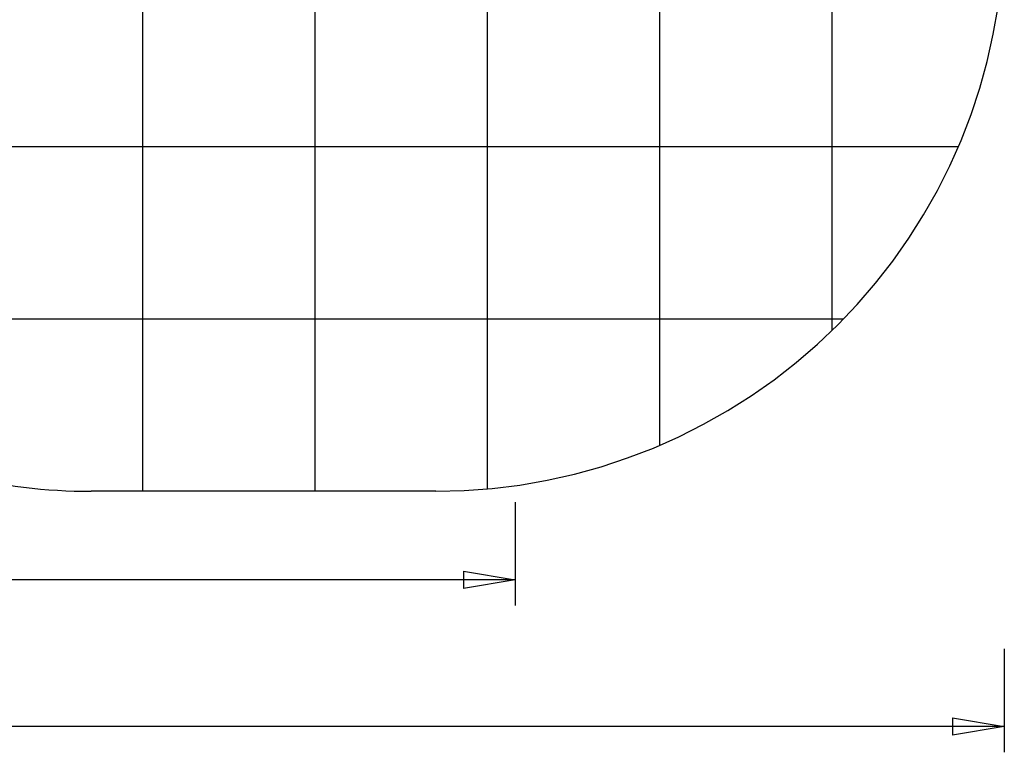
# Model space of a CAD drawing. Extents: x -42.6 to 42.6, y -25.3 to 25.3.
# Drawn here: x 14.1 to 42.6, y -25.3 to -4 of the extents above; entities that cross this region are included whole.
import ezdxf

# ---------------------------------------------------------------- set-up
doc = ezdxf.new("R2010")
doc.units = 0
for name, pattern in [('NEW_LINE25', [0]), ('NEW_LINE26', [0]), ('NEW_LINE27', [0]), ('NEW_LINE28', [0]), ('NEW_LINE29', [0]), ('NEW_LINE30', [0]), ('NEW_LINE31', [0]), ('NEW_LINE32', [0]), ('NEW_LINE33', [0]), ('NEW_LINE34', [0]), ('NEW_LINE35', [0]), ('NEW_LINE36', [0]), ('NEW_LINE37', [0]), ('NEW_LINE38', [0]), ('NEW_LINE39', [0]), ('NEW_LINE40', [0]), ('NEW_LINE41', [0]), ('NEW_LINE42', [0]), ('NEW_LINE43', [0]), ('NEW_LINE44', [0]), ('NEW_LINE45', [0]), ('NEW_LINE46', [0]), ('NEW_LINE47', [0]), ('NEW_LINE48', [0]), ('NEW_LINE49', [0])]:
    doc.linetypes.add(name, pattern=pattern)
doc.layers.get('0').update_dxf_attribs({"linetype": 'CONTINUOUS'})

msp = doc.modelspace()

# ---------------------------------------------------------------- linework, layer by layer
at = {"color": 0}
for points in [[(17.6424, -17.7121), (17.6424, 25.2879)], [(17.6424, -17.7121), (17.6424, 25.2879)], [(17.6424, -17.7121), (17.6424, 25.2879)], [(17.6424, -17.7121), (17.6424, 25.2879)], [(17.6424, -17.7121), (17.6424, 25.2879)], [(17.6424, -17.7121), (17.6424, 25.2879)], [(17.6424, -17.7121), (17.6424, 25.2879)], [(17.6424, -17.7121), (17.6424, 25.2879)], [(17.6424, -17.7121), (17.6424, 25.2879)], [(17.6424, -17.7121), (17.6424, 25.2879)], [(17.6424, -17.7121), (17.6424, 25.2879)], [(17.6424, -17.7121), (17.6424, 25.2879)], [(17.6424, -17.7121), (17.6424, 25.2879)], [(17.6424, -17.7121), (17.6424, 25.2879)], [(17.6424, -17.7121), (17.6424, 25.2879)], [(17.6424, -17.7121), (17.6424, 25.2879)], [(17.6424, -17.7121), (17.6424, 25.2879)], [(17.6424, -17.7121), (17.6424, 25.2879)], [(17.6424, -17.7121), (17.6424, 25.2879)], [(17.6424, -17.7121), (17.6424, 25.2879)], [(17.6424, -17.7121), (17.6424, 25.2879)], [(22.6424, -17.7121), (22.6424, 25.2879)], [(22.6424, -17.7121), (22.6424, 25.2879)], [(22.6424, -17.7121), (22.6424, 25.2879)], [(22.6424, -17.7121), (22.6424, 25.2879)], [(22.6424, -17.7121), (22.6424, 25.2879)], [(22.6424, -17.7121), (22.6424, 25.2879)], [(22.6424, -17.7121), (22.6424, 25.2879)], [(22.6424, -17.7121), (22.6424, 25.2879)], [(22.6424, -17.7121), (22.6424, 25.2879)], [(22.6424, -17.7121), (22.6424, 25.2879)], [(22.6424, -17.7121), (22.6424, 25.2879)], [(22.6424, -17.7121), (22.6424, 25.2879)], [(22.6424, -17.7121), (22.6424, 25.2879)], [(22.6424, -17.7121), (22.6424, 25.2879)], [(22.6424, -17.7121), (22.6424, 25.2879)], [(22.6424, -17.7121), (22.6424, 25.2879)], [(22.6424, -17.7121), (22.6424, 25.2879)], [(22.6424, -17.7121), (22.6424, 25.2879)], [(22.6424, -17.7121), (22.6424, 25.2879)], [(22.6424, -17.7121), (22.6424, 25.2879)], [(22.6424, -17.7121), (22.6424, 25.2879)], [(27.6424, -17.6437), (27.6424, 25.2196)], [(27.6424, -17.6437), (27.6424, 25.2196)], [(27.6424, -17.6437), (27.6424, 25.2196)], [(27.6424, -17.6437), (27.6424, 25.2196)], [(27.6424, -17.6437), (27.6424, 25.2196)], [(27.6424, -17.6437), (27.6424, 25.2196)], [(27.6424, -17.6437), (27.6424, 25.2196)], [(27.6424, -17.6437), (27.6424, 25.2196)], [(27.6424, -17.6437), (27.6424, 25.2196)], [(27.6424, -17.6437), (27.6424, 25.2196)], [(27.6424, -17.6437), (27.6424, 25.2196)], [(27.6424, -17.6437), (27.6424, 25.2196)], [(27.6424, -17.6437), (27.6424, 25.2196)], [(27.6424, -17.6437), (27.6424, 25.2196)], [(27.6424, -17.6437), (27.6424, 25.2196)], [(27.6424, -17.6437), (27.6424, 25.2196)], [(27.6424, -17.6437), (27.6424, 25.2196)], [(27.6424, -17.6437), (27.6424, 25.2196)], [(27.6424, -17.6437), (27.6424, 25.2196)], [(27.6424, -17.6437), (27.6424, 25.2196)], [(27.6424, -17.6437), (27.6424, 25.2196)], [(32.6424, -16.3778), (32.6424, 23.9537)], [(32.6424, -16.3778), (32.6424, 23.9537)], [(32.6424, -16.3778), (32.6424, 23.9537)], [(32.6424, -16.3778), (32.6424, 23.9537)], [(32.6424, -16.3778), (32.6424, 23.9537)], [(32.6424, -16.3778), (32.6424, 23.9537)], [(32.6424, -16.3778), (32.6424, 23.9537)], [(32.6424, -16.3778), (32.6424, 23.9537)], [(32.6424, -16.3778), (32.6424, 23.9537)], [(32.6424, -16.3778), (32.6424, 23.9537)], [(32.6424, -16.3778), (32.6424, 23.9537)], [(32.6424, -16.3778), (32.6424, 23.9537)], [(32.6424, -16.3778), (32.6424, 23.9537)], [(32.6424, -16.3778), (32.6424, 23.9537)], [(32.6424, -16.3778), (32.6424, 23.9537)], [(32.6424, -16.3778), (32.6424, 23.9537)], [(32.6424, -16.3778), (32.6424, 23.9537)], [(32.6424, -16.3778), (32.6424, 23.9537)], [(32.6424, -16.3778), (32.6424, 23.9537)], [(32.6424, -16.3778), (32.6424, 23.9537)], [(32.6424, -16.3778), (32.6424, 23.9537)], [(37.6424, -13.0442), (37.6424, 20.6201)], [(37.6424, -13.0442), (37.6424, 20.6201)], [(37.6424, -13.0442), (37.6424, 20.6201)], [(37.6424, -13.0442), (37.6424, 20.6201)], [(37.6424, -13.0442), (37.6424, 20.6201)], [(37.6424, -13.0442), (37.6424, 20.6201)], [(37.6424, -13.0442), (37.6424, 20.6201)], [(37.6424, -13.0442), (37.6424, 20.6201)], [(37.6424, -13.0442), (37.6424, 20.6201)], [(37.6424, -13.0442), (37.6424, 20.6201)], [(37.6424, -13.0442), (37.6424, 20.6201)], [(37.6424, -13.0442), (37.6424, 20.6201)], [(37.6424, -13.0442), (37.6424, 20.6201)], [(37.6424, -13.0442), (37.6424, 20.6201)], [(37.6424, -13.0442), (37.6424, 20.6201)], [(37.6424, -13.0442), (37.6424, 20.6201)], [(37.6424, -13.0442), (37.6424, 20.6201)], [(37.6424, -13.0442), (37.6424, 20.6201)], [(37.6424, -13.0442), (37.6424, 20.6201)], [(37.6424, -13.0442), (37.6424, 20.6201)], [(37.6424, -13.0442), (37.6424, 20.6201)], [(41.3082, -7.7121), (-32.6576, -7.7121)], [(41.3082, -7.7121), (-32.6576, -7.7121)], [(41.3082, -7.7121), (-32.6576, -7.7121)], [(41.3082, -7.7121), (-32.6576, -7.7121)], [(41.3082, -7.7121), (-32.6576, -7.7121)], [(41.3082, -7.7121), (-32.6576, -7.7121)], [(41.3082, -7.7121), (-32.6576, -7.7121)], [(41.3082, -7.7121), (-32.6576, -7.7121)], [(41.3082, -7.7121), (-32.6576, -7.7121)], [(41.3082, -7.7121), (-32.6576, -7.7121)], [(41.3082, -7.7121), (-32.6576, -7.7121)], [(41.3082, -7.7121), (-32.6576, -7.7121)], [(41.3082, -7.7121), (-32.6576, -7.7121)], [(41.3082, -7.7121), (-32.6576, -7.7121)], [(41.3082, -7.7121), (-32.6576, -7.7121)], [(41.3082, -7.7121), (-32.6576, -7.7121)], [(41.3082, -7.7121), (-32.6576, -7.7121)], [(41.3082, -7.7121), (-32.6576, -7.7121)], [(41.3082, -7.7121), (-32.6576, -7.7121)], [(41.3082, -7.7121), (-32.6576, -7.7121)], [(41.3082, -7.7121), (-32.6576, -7.7121)], [(41.3082, -7.7121), (41.3082, -7.7121)], [(37.9746, -12.7121), (-5.5363, -12.7121)], [(37.9746, -12.7121), (-5.5363, -12.7121)], [(37.9746, -12.7121), (-5.5363, -12.7121)], [(37.9746, -12.7121), (-5.5363, -12.7121)], [(37.9746, -12.7121), (-5.5363, -12.7121)], [(37.9746, -12.7121), (-5.5363, -12.7121)], [(37.9746, -12.7121), (-5.5363, -12.7121)], [(37.9746, -12.7121), (-5.5363, -12.7121)], [(37.9746, -12.7121), (-5.5363, -12.7121)], [(37.9746, -12.7121), (-5.5363, -12.7121)], [(37.9746, -12.7121), (-5.5363, -12.7121)], [(37.9746, -12.7121), (-5.5363, -12.7121)], [(37.9746, -12.7121), (-5.5363, -12.7121)], [(37.9746, -12.7121), (-5.5363, -12.7121)], [(37.9746, -12.7121), (-5.5363, -12.7121)], [(37.9746, -12.7121), (-5.5363, -12.7121)], [(37.9746, -12.7121), (-5.5363, -12.7121)], [(37.9746, -12.7121), (-5.5363, -12.7121)], [(37.9746, -12.7121), (-5.5363, -12.7121)], [(37.9746, -12.7121), (-5.5363, -12.7121)], [(37.9746, -12.7121), (-5.5363, -12.7121)], [(37.9746, -12.7121), (37.9746, -12.7121)], [(37.6424, -13.0442), (37.6424, -13.0442)], [(32.6424, -16.3778), (32.6424, -16.3778)], [(17.6424, -17.7121), (17.6424, -17.7121)], [(22.6424, -17.7121), (22.6424, -17.7121)], [(27.6424, -17.6437), (27.6424, -17.6437)], [(28.4436, -18.0316), (28.4436, -18.0316)], [(28.4436, -18.0316), (28.4436, -21.0316)], [(28.4436, -18.0316), (28.4436, -21.0316)], [(28.4436, -18.0316), (28.4436, -21.0316)], [(28.4436, -18.0316), (28.4436, -21.0316)], [(28.4436, -18.0316), (28.4436, -21.0316)], [(28.4436, -18.0316), (28.4436, -21.0316)], [(28.4436, -18.0316), (28.4436, -21.0316)], [(28.4436, -18.0316), (28.4436, -21.0316)], [(28.4436, -18.0316), (28.4436, -21.0316)], [(28.4436, -18.0316), (28.4436, -21.0316)], [(28.4436, -18.0316), (28.4436, -21.0316)], [(28.4436, -18.0316), (28.4436, -21.0316)], [(28.4436, -18.0316), (28.4436, -21.0316)], [(28.4436, -18.0316), (28.4436, -21.0316)], [(28.4436, -18.0316), (28.4436, -21.0316)], [(28.4436, -18.0316), (28.4436, -21.0316)], [(28.4436, -18.0316), (28.4436, -21.0316)], [(28.4436, -18.0316), (28.4436, -21.0316)], [(28.4436, -18.0316), (28.4436, -21.0316)], [(28.4436, -18.0316), (28.4436, -21.0316)], [(28.4436, -18.0316), (28.4436, -21.0316)], [(28.4436, -20.2816), (5.9467, -20.2816)], [(28.4436, -20.2816), (5.9467, -20.2816)], [(28.4436, -20.2816), (5.9467, -20.2816)], [(28.4436, -20.2816), (5.9467, -20.2816)], [(28.4436, -20.2816), (5.9467, -20.2816)], [(28.4436, -20.2816), (5.9467, -20.2816)], [(28.4436, -20.2816), (5.9467, -20.2816)], [(28.4436, -20.2816), (5.9467, -20.2816)], [(28.4436, -20.2816), (5.9467, -20.2816)], [(28.4436, -20.2816), (5.9467, -20.2816)], [(28.4436, -20.2816), (5.9467, -20.2816)], [(28.4436, -20.2816), (5.9467, -20.2816)], [(28.4436, -20.2816), (5.9467, -20.2816)], [(28.4436, -20.2816), (5.9467, -20.2816)], [(28.4436, -20.2816), (5.9467, -20.2816)], [(28.4436, -20.2816), (5.9467, -20.2816)], [(28.4436, -20.2816), (5.9467, -20.2816)], [(28.4436, -20.2816), (5.9467, -20.2816)], [(28.4436, -20.2816), (5.9467, -20.2816)], [(28.4436, -20.2816), (5.9467, -20.2816)], [(28.4436, -20.2816), (5.9467, -20.2816)], [(26.9436, -20.0316), (26.9436, -20.0316)], [(26.9436, -20.0316), (28.4436, -20.2816)], [(26.9436, -20.0316), (28.4436, -20.2816)], [(26.9436, -20.0316), (28.4436, -20.2816)], [(26.9436, -20.0316), (28.4436, -20.2816)], [(26.9436, -20.0316), (28.4436, -20.2816)], [(26.9436, -20.0316), (28.4436, -20.2816)], [(26.9436, -20.0316), (28.4436, -20.2816)], [(26.9436, -20.0316), (28.4436, -20.2816)], [(26.9436, -20.0316), (28.4436, -20.2816)], [(26.9436, -20.0316), (28.4436, -20.2816)], [(26.9436, -20.0316), (28.4436, -20.2816)], [(26.9436, -20.0316), (28.4436, -20.2816)], [(26.9436, -20.0316), (28.4436, -20.2816)], [(26.9436, -20.0316), (28.4436, -20.2816)], [(26.9436, -20.0316), (28.4436, -20.2816)], [(26.9436, -20.0316), (28.4436, -20.2816)], [(26.9436, -20.0316), (28.4436, -20.2816)], [(26.9436, -20.0316), (28.4436, -20.2816)], [(26.9436, -20.0316), (28.4436, -20.2816)], [(26.9436, -20.0316), (28.4436, -20.2816)], [(26.9436, -20.0316), (28.4436, -20.2816)], [(26.9436, -20.0316), (26.9436, -20.0316)], [(26.9436, -20.0316), (26.9436, -20.5316)], [(26.9436, -20.0316), (26.9436, -20.5316)], [(26.9436, -20.0316), (26.9436, -20.5316)], [(26.9436, -20.0316), (26.9436, -20.5316)], [(26.9436, -20.0316), (26.9436, -20.5316)], [(26.9436, -20.0316), (26.9436, -20.5316)], [(26.9436, -20.0316), (26.9436, -20.5316)], [(26.9436, -20.0316), (26.9436, -20.5316)], [(26.9436, -20.0316), (26.9436, -20.5316)], [(26.9436, -20.0316), (26.9436, -20.5316)], [(26.9436, -20.0316), (26.9436, -20.5316)], [(26.9436, -20.0316), (26.9436, -20.5316)], [(26.9436, -20.0316), (26.9436, -20.5316)], [(26.9436, -20.0316), (26.9436, -20.5316)], [(26.9436, -20.0316), (26.9436, -20.5316)], [(26.9436, -20.0316), (26.9436, -20.5316)], [(26.9436, -20.0316), (26.9436, -20.5316)], [(26.9436, -20.0316), (26.9436, -20.5316)], [(26.9436, -20.0316), (26.9436, -20.5316)], [(26.9436, -20.0316), (26.9436, -20.5316)], [(26.9436, -20.0316), (26.9436, -20.5316)], [(28.4436, -20.2816), (26.9436, -20.5316)], [(28.4436, -20.2816), (26.9436, -20.5316)], [(28.4436, -20.2816), (26.9436, -20.5316)], [(28.4436, -20.2816), (26.9436, -20.5316)], [(28.4436, -20.2816), (26.9436, -20.5316)], [(28.4436, -20.2816), (26.9436, -20.5316)], [(28.4436, -20.2816), (26.9436, -20.5316)], [(28.4436, -20.2816), (26.9436, -20.5316)], [(28.4436, -20.2816), (26.9436, -20.5316)], [(28.4436, -20.2816), (26.9436, -20.5316)], [(28.4436, -20.2816), (26.9436, -20.5316)], [(28.4436, -20.2816), (26.9436, -20.5316)], [(28.4436, -20.2816), (26.9436, -20.5316)], [(28.4436, -20.2816), (26.9436, -20.5316)], [(28.4436, -20.2816), (26.9436, -20.5316)], [(28.4436, -20.2816), (26.9436, -20.5316)], [(28.4436, -20.2816), (26.9436, -20.5316)], [(28.4436, -20.2816), (26.9436, -20.5316)], [(28.4436, -20.2816), (26.9436, -20.5316)], [(28.4436, -20.2816), (26.9436, -20.5316)], [(28.4436, -20.2816), (26.9436, -20.5316)], [(26.9436, -20.2816), (26.9436, -20.2816)], [(28.4436, -20.2816), (26.9436, -20.2816)], [(28.4436, -20.2816), (26.9436, -20.2816)], [(28.4436, -20.2816), (26.9436, -20.2816)], [(28.4436, -20.2816), (26.9436, -20.2816)], [(28.4436, -20.2816), (26.9436, -20.2816)], [(28.4436, -20.2816), (26.9436, -20.2816)], [(28.4436, -20.2816), (26.9436, -20.2816)], [(28.4436, -20.2816), (26.9436, -20.2816)], [(28.4436, -20.2816), (26.9436, -20.2816)], [(28.4436, -20.2816), (26.9436, -20.2816)], [(28.4436, -20.2816), (26.9436, -20.2816)], [(28.4436, -20.2816), (26.9436, -20.2816)], [(28.4436, -20.2816), (26.9436, -20.2816)], [(28.4436, -20.2816), (26.9436, -20.2816)], [(28.4436, -20.2816), (26.9436, -20.2816)], [(28.4436, -20.2816), (26.9436, -20.2816)], [(28.4436, -20.2816), (26.9436, -20.2816)], [(28.4436, -20.2816), (26.9436, -20.2816)], [(28.4436, -20.2816), (26.9436, -20.2816)], [(28.4436, -20.2816), (26.9436, -20.2816)], [(28.4436, -20.2816), (26.9436, -20.2816)], [(28.4436, -20.2816), (28.4436, -20.2816)], [(28.4436, -20.2816), (28.4436, -20.2816)], [(28.4436, -20.2816), (28.4436, -20.2816)], [(28.4436, -20.2816), (28.4436, -20.2816)], [(26.9436, -20.5316), (26.9436, -20.5316)], [(26.9436, -20.5316), (26.9436, -20.5316)], [(28.4436, -21.0316), (28.4436, -21.0316)], [(42.6424, -22.2882), (42.6424, -22.2882)], [(42.6424, -22.2882), (42.6424, -25.2882)], [(42.6424, -22.2882), (42.6424, -25.2882)], [(42.6424, -22.2882), (42.6424, -25.2882)], [(42.6424, -22.2882), (42.6424, -25.2882)], [(42.6424, -22.2882), (42.6424, -25.2882)], [(42.6424, -22.2882), (42.6424, -25.2882)], [(42.6424, -22.2882), (42.6424, -25.2882)], [(42.6424, -22.2882), (42.6424, -25.2882)], [(42.6424, -22.2882), (42.6424, -25.2882)], [(42.6424, -22.2882), (42.6424, -25.2882)], [(42.6424, -22.2882), (42.6424, -25.2882)], [(42.6424, -22.2882), (42.6424, -25.2882)], [(42.6424, -22.2882), (42.6424, -25.2882)], [(42.6424, -22.2882), (42.6424, -25.2882)], [(42.6424, -22.2882), (42.6424, -25.2882)], [(42.6424, -22.2882), (42.6424, -25.2882)], [(42.6424, -22.2882), (42.6424, -25.2882)], [(42.6424, -22.2882), (42.6424, -25.2882)], [(42.6424, -22.2882), (42.6424, -25.2882)], [(42.6424, -22.2882), (42.6424, -25.2882)], [(42.6424, -22.2882), (42.6424, -25.2882)], [(41.1424, -24.2882), (41.1424, -24.2882)], [(41.1424, -24.2882), (42.6424, -24.5382)], [(41.1424, -24.2882), (42.6424, -24.5382)], [(41.1424, -24.2882), (42.6424, -24.5382)], [(41.1424, -24.2882), (42.6424, -24.5382)], [(41.1424, -24.2882), (42.6424, -24.5382)], [(41.1424, -24.2882), (42.6424, -24.5382)], [(41.1424, -24.2882), (42.6424, -24.5382)], [(41.1424, -24.2882), (42.6424, -24.5382)], [(41.1424, -24.2882), (42.6424, -24.5382)], [(41.1424, -24.2882), (42.6424, -24.5382)], [(41.1424, -24.2882), (42.6424, -24.5382)], [(41.1424, -24.2882), (42.6424, -24.5382)], [(41.1424, -24.2882), (42.6424, -24.5382)], [(41.1424, -24.2882), (42.6424, -24.5382)], [(41.1424, -24.2882), (42.6424, -24.5382)], [(41.1424, -24.2882), (42.6424, -24.5382)], [(41.1424, -24.2882), (42.6424, -24.5382)], [(41.1424, -24.2882), (42.6424, -24.5382)], [(41.1424, -24.2882), (42.6424, -24.5382)], [(41.1424, -24.2882), (42.6424, -24.5382)], [(41.1424, -24.2882), (42.6424, -24.5382)], [(41.1424, -24.2882), (41.1424, -24.2882)], [(41.1424, -24.2882), (41.1424, -24.7882)], [(41.1424, -24.2882), (41.1424, -24.7882)], [(41.1424, -24.2882), (41.1424, -24.7882)], [(41.1424, -24.2882), (41.1424, -24.7882)], [(41.1424, -24.2882), (41.1424, -24.7882)], [(41.1424, -24.2882), (41.1424, -24.7882)], [(41.1424, -24.2882), (41.1424, -24.7882)], [(41.1424, -24.2882), (41.1424, -24.7882)], [(41.1424, -24.2882), (41.1424, -24.7882)], [(41.1424, -24.2882), (41.1424, -24.7882)], [(41.1424, -24.2882), (41.1424, -24.7882)], [(41.1424, -24.2882), (41.1424, -24.7882)], [(41.1424, -24.2882), (41.1424, -24.7882)], [(41.1424, -24.2882), (41.1424, -24.7882)], [(41.1424, -24.2882), (41.1424, -24.7882)], [(41.1424, -24.2882), (41.1424, -24.7882)], [(41.1424, -24.2882), (41.1424, -24.7882)], [(41.1424, -24.2882), (41.1424, -24.7882)], [(41.1424, -24.2882), (41.1424, -24.7882)], [(41.1424, -24.2882), (41.1424, -24.7882)], [(41.1424, -24.2882), (41.1424, -24.7882)], [(42.6424, -24.5382), (4.9924, -24.5382)], [(42.6424, -24.5382), (4.9924, -24.5382)], [(42.6424, -24.5382), (4.9924, -24.5382)], [(42.6424, -24.5382), (4.9924, -24.5382)], [(42.6424, -24.5382), (4.9924, -24.5382)], [(42.6424, -24.5382), (4.9924, -24.5382)], [(42.6424, -24.5382), (4.9924, -24.5382)], [(42.6424, -24.5382), (4.9924, -24.5382)], [(42.6424, -24.5382), (4.9924, -24.5382)], [(42.6424, -24.5382), (4.9924, -24.5382)], [(42.6424, -24.5382), (4.9924, -24.5382)], [(42.6424, -24.5382), (4.9924, -24.5382)], [(42.6424, -24.5382), (4.9924, -24.5382)], [(42.6424, -24.5382), (4.9924, -24.5382)], [(42.6424, -24.5382), (4.9924, -24.5382)], [(42.6424, -24.5382), (4.9924, -24.5382)], [(42.6424, -24.5382), (4.9924, -24.5382)], [(42.6424, -24.5382), (4.9924, -24.5382)], [(42.6424, -24.5382), (4.9924, -24.5382)], [(42.6424, -24.5382), (4.9924, -24.5382)], [(42.6424, -24.5382), (4.9924, -24.5382)], [(42.6424, -24.5382), (41.1424, -24.7882)], [(42.6424, -24.5382), (41.1424, -24.7882)], [(42.6424, -24.5382), (41.1424, -24.7882)], [(42.6424, -24.5382), (41.1424, -24.7882)], [(42.6424, -24.5382), (41.1424, -24.7882)], [(42.6424, -24.5382), (41.1424, -24.7882)], [(42.6424, -24.5382), (41.1424, -24.7882)], [(42.6424, -24.5382), (41.1424, -24.7882)], [(42.6424, -24.5382), (41.1424, -24.7882)], [(42.6424, -24.5382), (41.1424, -24.7882)], [(42.6424, -24.5382), (41.1424, -24.7882)], [(42.6424, -24.5382), (41.1424, -24.7882)], [(42.6424, -24.5382), (41.1424, -24.7882)], [(42.6424, -24.5382), (41.1424, -24.7882)], [(42.6424, -24.5382), (41.1424, -24.7882)], [(42.6424, -24.5382), (41.1424, -24.7882)], [(42.6424, -24.5382), (41.1424, -24.7882)], [(42.6424, -24.5382), (41.1424, -24.7882)], [(42.6424, -24.5382), (41.1424, -24.7882)], [(42.6424, -24.5382), (41.1424, -24.7882)], [(42.6424, -24.5382), (41.1424, -24.7882)], [(41.1424, -24.5382), (41.1424, -24.5382)], [(42.6424, -24.5382), (41.1424, -24.5382)], [(42.6424, -24.5382), (41.1424, -24.5382)], [(42.6424, -24.5382), (41.1424, -24.5382)], [(42.6424, -24.5382), (41.1424, -24.5382)], [(42.6424, -24.5382), (41.1424, -24.5382)], [(42.6424, -24.5382), (41.1424, -24.5382)], [(42.6424, -24.5382), (41.1424, -24.5382)], [(42.6424, -24.5382), (41.1424, -24.5382)], [(42.6424, -24.5382), (41.1424, -24.5382)], [(42.6424, -24.5382), (41.1424, -24.5382)], [(42.6424, -24.5382), (41.1424, -24.5382)], [(42.6424, -24.5382), (41.1424, -24.5382)], [(42.6424, -24.5382), (41.1424, -24.5382)], [(42.6424, -24.5382), (41.1424, -24.5382)], [(42.6424, -24.5382), (41.1424, -24.5382)], [(42.6424, -24.5382), (41.1424, -24.5382)], [(42.6424, -24.5382), (41.1424, -24.5382)], [(42.6424, -24.5382), (41.1424, -24.5382)], [(42.6424, -24.5382), (41.1424, -24.5382)], [(42.6424, -24.5382), (41.1424, -24.5382)], [(42.6424, -24.5382), (41.1424, -24.5382)], [(42.6424, -24.5382), (42.6424, -24.5382)], [(42.6424, -24.5382), (42.6424, -24.5382)], [(42.6424, -24.5382), (42.6424, -24.5382)], [(42.6424, -24.5382), (42.6424, -24.5382)], [(41.1424, -24.7882), (41.1424, -24.7882)], [(41.1424, -24.7882), (41.1424, -24.7882)], [(42.6424, -25.2882), (42.6424, -25.2882)]]:
    msp.add_lwpolyline(points, dxfattribs=at)
at = {"color": 0, "linetype": 'NEW_LINE49'}
msp.add_lwpolyline([(26.1424, -17.7121), (26.1424, -17.7121), (26.9605, -17.6918), (27.7731, -17.6313), (28.5788, -17.5312), (29.3763, -17.3921), (30.1641, -17.2143), (30.941, -16.9988), (31.7056, -16.7458), (32.4566, -16.4561), (33.1923, -16.1299), (33.9119, -15.7682), (34.6137, -15.3713), (35.2966, -14.9398), (35.9588, -14.4742), (36.5993, -13.9753), (37.2167, -13.4435), (37.8097, -12.8793), (37.8097, -12.8793), (38.3738, -12.2863), (38.9056, -11.6689), (39.4045, -11.0284), (39.8701, -10.3662), (40.3016, -9.6834), (40.6985, -8.9816), (41.0602, -8.262), (41.3864, -7.5263), (41.6761, -6.7753), (41.9291, -6.0107), (42.1446, -5.2338), (42.3224, -4.446), (42.4615, -3.6485)], dxfattribs=at)
at = {"color": 0, "linetype": 'NEW_LINE25'}
msp.add_lwpolyline([(12.2421, -17.2445), (12.2421, -17.2445), (12.4818, -17.3009), (12.7223, -17.3537), (12.9635, -17.4029), (13.2053, -17.4485), (13.4476, -17.4904), (13.6906, -17.5288), (13.9341, -17.5635), (14.1782, -17.5947), (14.4225, -17.622), (14.6673, -17.6458), (14.9124, -17.6659), (15.158, -17.6826), (15.4036, -17.6953), (15.6497, -17.7046), (15.8959, -17.7101), (16.1423, -17.7121)], dxfattribs=at)
at = {"color": 0, "linetype": 'NEW_LINE27'}
msp.add_lwpolyline([(16.1424, -17.7121), (16.1424, -17.7121)], dxfattribs=at)
at = {"color": 0, "linetype": 'NEW_LINE28'}
msp.add_lwpolyline([(26.1424, -17.7121), (16.1424, -17.7121)], dxfattribs=at)
at = {"color": 0, "linetype": 'NEW_LINE29'}
msp.add_lwpolyline([(26.1424, -17.7121), (16.1424, -17.7121)], dxfattribs=at)
at = {"color": 0, "linetype": 'NEW_LINE30'}
msp.add_lwpolyline([(26.1424, -17.7121), (16.1424, -17.7121)], dxfattribs=at)
at = {"color": 0, "linetype": 'NEW_LINE31'}
msp.add_lwpolyline([(26.1424, -17.7121), (16.1424, -17.7121)], dxfattribs=at)
at = {"color": 0, "linetype": 'NEW_LINE32'}
msp.add_lwpolyline([(26.1424, -17.7121), (16.1424, -17.7121)], dxfattribs=at)
at = {"color": 0, "linetype": 'NEW_LINE33'}
msp.add_lwpolyline([(26.1424, -17.7121), (16.1424, -17.7121)], dxfattribs=at)
at = {"color": 0, "linetype": 'NEW_LINE34'}
msp.add_lwpolyline([(26.1424, -17.7121), (16.1424, -17.7121)], dxfattribs=at)
at = {"color": 0, "linetype": 'NEW_LINE35'}
msp.add_lwpolyline([(26.1424, -17.7121), (16.1424, -17.7121)], dxfattribs=at)
at = {"color": 0, "linetype": 'NEW_LINE36'}
msp.add_lwpolyline([(26.1424, -17.7121), (16.1424, -17.7121)], dxfattribs=at)
at = {"color": 0, "linetype": 'NEW_LINE37'}
msp.add_lwpolyline([(26.1424, -17.7121), (16.1424, -17.7121)], dxfattribs=at)
at = {"color": 0, "linetype": 'NEW_LINE38'}
msp.add_lwpolyline([(26.1424, -17.7121), (16.1424, -17.7121)], dxfattribs=at)
at = {"color": 0, "linetype": 'NEW_LINE39'}
msp.add_lwpolyline([(26.1424, -17.7121), (16.1424, -17.7121)], dxfattribs=at)
at = {"color": 0, "linetype": 'NEW_LINE40'}
msp.add_lwpolyline([(26.1424, -17.7121), (16.1424, -17.7121)], dxfattribs=at)
at = {"color": 0, "linetype": 'NEW_LINE41'}
msp.add_lwpolyline([(26.1424, -17.7121), (16.1424, -17.7121)], dxfattribs=at)
at = {"color": 0, "linetype": 'NEW_LINE42'}
msp.add_lwpolyline([(26.1424, -17.7121), (16.1424, -17.7121)], dxfattribs=at)
at = {"color": 0, "linetype": 'NEW_LINE43'}
msp.add_lwpolyline([(26.1424, -17.7121), (16.1424, -17.7121)], dxfattribs=at)
at = {"color": 0, "linetype": 'NEW_LINE44'}
msp.add_lwpolyline([(26.1424, -17.7121), (16.1424, -17.7121)], dxfattribs=at)
at = {"color": 0, "linetype": 'NEW_LINE45'}
msp.add_lwpolyline([(26.1424, -17.7121), (16.1424, -17.7121)], dxfattribs=at)
at = {"color": 0, "linetype": 'NEW_LINE46'}
msp.add_lwpolyline([(26.1424, -17.7121), (16.1424, -17.7121)], dxfattribs=at)
at = {"color": 0, "linetype": 'NEW_LINE47'}
msp.add_lwpolyline([(26.1424, -17.7121), (16.1424, -17.7121)], dxfattribs=at)
at = {"color": 0, "linetype": 'NEW_LINE48'}
msp.add_lwpolyline([(26.1424, -17.7121), (16.1424, -17.7121)], dxfattribs=at)
at = {"color": 0, "linetype": 'NEW_LINE26'}
msp.add_lwpolyline([(26.1424, -17.7121), (26.1424, -17.7121)], dxfattribs=at)

doc.saveas('drawing.dxf')
